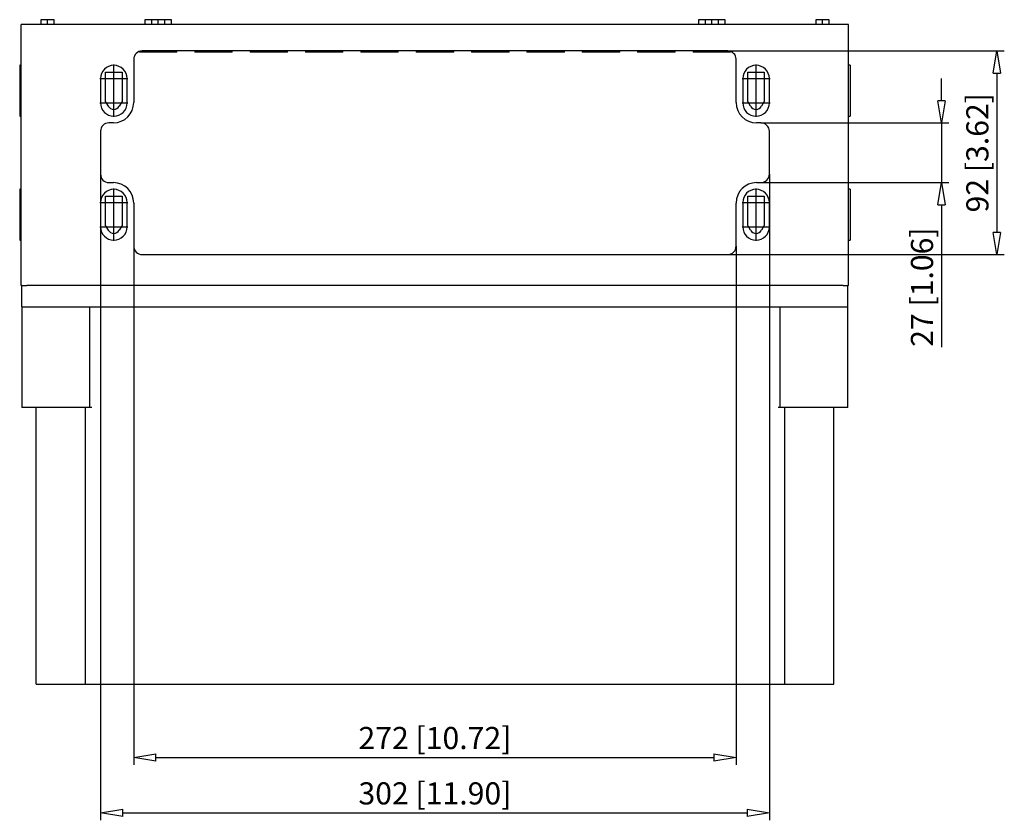
# Model space of a CAD drawing. Extents: x -180 to -91, y 471 to 571.
# Drawn here: x -180 to -135, y 471 to 507 of the extents above; entities that cross this region are included whole.
import ezdxf

# ---------------------------------------------------------------- set-up
doc = ezdxf.new("R2010")
doc.units = 0
doc.header["$LTSCALE"] = 0.25
doc.layers.get('0').update_dxf_attribs({"linetype": 'CONTINUOUS'})
doc.layers.add('BEM', color=3, linetype='CONTINUOUS')
doc.styles.get("Standard").update_dxf_attribs({"font": 'isocp.shx', "oblique": 15})

# ---------------------------------------------------------------- blocks, each defined once
blk = doc.blocks.new('_ClosedBlank')
at = {"layer": 'BEM', "color": 0, "lineweight": -2}
for p, q in [((-1, 0.167), (0, 0)), ((-1, 0.167), (-1, -0.167)), ((0, 0), (-1, -0.167))]:
    blk.add_line(p, q, dxfattribs=at)

msp = doc.modelspace()

# ---------------------------------------------------------------- linework, layer by layer
for p, q in [((-142.072, 506.52), (-179.432, 506.52)), ((-179.432, 494.72), (-179.432, 506.52)), ((-177.952, 506.72), (-178.552, 506.72)), ((-178.552, 506.72), (-178.552, 506.52)), ((-178.252, 506.51), (-178.252, 506.73)), ((-177.952, 506.52), (-177.952, 506.72)), ((-172.652, 506.72), (-173.852, 506.72)), ((-173.852, 506.72), (-173.852, 506.52)), ((-173.552, 506.72), (-173.552, 506.52)), ((-173.252, 506.51), (-173.252, 506.73)), ((-172.952, 506.52), (-172.952, 506.72)), ((-172.652, 506.52), (-172.652, 506.72)), ((-147.652, 506.72), (-148.852, 506.72)), ((-148.852, 506.72), (-148.852, 506.52)), ((-148.552, 506.72), (-148.552, 506.52)), ((-148.252, 506.51), (-148.252, 506.73)), ((-147.952, 506.52), (-147.952, 506.72)), ((-147.652, 506.52), (-147.652, 506.72)), ((-142.952, 506.72), (-143.552, 506.72)), ((-143.552, 506.72), (-143.552, 506.52)), ((-143.252, 506.51), (-143.252, 506.73)), ((-142.952, 506.52), (-142.952, 506.72)), ((-142.072, 494.72), (-142.072, 506.52)), ((-174.099, 505.298), (-174.099, 505.27)), ((-172.405, 505.27), (-174.099, 505.27)), ((-147.532, 505.32), (-173.972, 505.32)), ((-173.703, 505.27), (-173.703, 505.32)), ((-172.8, 505.27), (-172.8, 505.32)), ((-172.405, 505.27), (-172.405, 505.32)), ((-171.599, 505.32), (-171.599, 505.27)), ((-169.905, 505.27), (-171.599, 505.27)), ((-171.203, 505.27), (-171.203, 505.32)), ((-170.3, 505.27), (-170.3, 505.32)), ((-169.905, 505.27), (-169.905, 505.32)), ((-169.099, 505.32), (-169.099, 505.27)), ((-167.405, 505.27), (-169.099, 505.27)), ((-168.703, 505.27), (-168.703, 505.32)), ((-167.8, 505.27), (-167.8, 505.32)), ((-167.405, 505.27), (-167.405, 505.32)), ((-166.599, 505.32), (-166.599, 505.27)), ((-164.905, 505.27), (-166.599, 505.27)), ((-166.203, 505.27), (-166.203, 505.32)), ((-165.3, 505.27), (-165.3, 505.32)), ((-164.905, 505.27), (-164.905, 505.32)), ((-164.099, 505.32), (-164.099, 505.27)), ((-162.405, 505.27), (-164.099, 505.27)), ((-163.703, 505.27), (-163.703, 505.32)), ((-162.8, 505.27), (-162.8, 505.32)), ((-162.405, 505.27), (-162.405, 505.32)), ((-161.599, 505.32), (-161.599, 505.27)), ((-159.905, 505.27), (-161.599, 505.27)), ((-161.203, 505.27), (-161.203, 505.32)), ((-160.3, 505.27), (-160.3, 505.32)), ((-159.905, 505.27), (-159.905, 505.32)), ((-159.099, 505.32), (-159.099, 505.27)), ((-157.405, 505.27), (-159.099, 505.27)), ((-158.703, 505.27), (-158.703, 505.32)), ((-157.8, 505.27), (-157.8, 505.32)), ((-157.405, 505.27), (-157.405, 505.32)), ((-156.599, 505.32), (-156.599, 505.27)), ((-154.905, 505.27), (-156.599, 505.27)), ((-156.203, 505.27), (-156.203, 505.32)), ((-155.3, 505.27), (-155.3, 505.32)), ((-154.905, 505.27), (-154.905, 505.32)), ((-154.099, 505.32), (-154.099, 505.27)), ((-152.405, 505.27), (-154.099, 505.27)), ((-153.703, 505.27), (-153.703, 505.32)), ((-152.8, 505.27), (-152.8, 505.32)), ((-152.405, 505.27), (-152.405, 505.32)), ((-151.599, 505.32), (-151.599, 505.27)), ((-149.905, 505.27), (-151.599, 505.27)), ((-151.203, 505.27), (-151.203, 505.32)), ((-150.3, 505.27), (-150.3, 505.32)), ((-149.905, 505.27), (-149.905, 505.32)), ((-149.099, 505.32), (-149.099, 505.27)), ((-147.405, 505.27), (-149.099, 505.27)), ((-148.703, 505.27), (-148.703, 505.32)), ((-147.8, 505.27), (-147.8, 505.32)), ((-147.532, 505.32), (-135.043, 505.32)), ((-147.405, 505.27), (-147.405, 505.298)), ((-179.432, 504.67), (-179.502, 504.67)), ((-179.502, 504.67), (-179.502, 502.37)), ((-175.252, 502.34), (-175.252, 504.7)), ((-174.352, 504.94), (-174.352, 502.99)), ((-147.152, 502.99), (-147.152, 504.94)), ((-146.252, 502.34), (-146.252, 504.7)), ((-142.002, 504.67), (-142.072, 504.67)), ((-142.002, 504.67), (-142.002, 502.37)), ((-175.623, 504.366), (-174.881, 504.366)), ((-175.623, 503.031), (-175.623, 504.366)), ((-174.881, 504.366), (-174.881, 503.031)), ((-146.623, 503.031), (-146.623, 504.366)), ((-146.623, 504.366), (-145.881, 504.366)), ((-145.881, 504.366), (-145.881, 503.031)), ((-135.376, 504.32), (-135.376, 497.12)), ((-175.882, 504.07), (-174.622, 504.07)), ((-175.852, 504.07), (-175.852, 502.97)), ((-174.652, 502.97), (-174.652, 504.07)), ((-146.882, 504.07), (-145.622, 504.07)), ((-146.852, 504.07), (-146.852, 502.97)), ((-145.652, 502.97), (-145.652, 504.07)), ((-137.876, 503.07), (-137.876, 504.07)), ((-175.882, 502.97), (-174.622, 502.97)), ((-175.499, 502.817), (-175.623, 503.031)), ((-174.881, 503.031), (-175.004, 502.817)), ((-146.882, 502.97), (-145.622, 502.97)), ((-146.499, 502.817), (-146.623, 503.031)), ((-145.881, 503.031), (-146.004, 502.817)), ((-179.502, 502.37), (-179.432, 502.37)), ((-175.272, 502.07), (-175.472, 502.07)), ((-146.032, 502.07), (-146.232, 502.07)), ((-146.032, 502.07), (-137.543, 502.07)), ((-142.072, 502.37), (-142.002, 502.37)), ((-137.876, 502.07), (-137.876, 499.37)), ((-175.852, 501.69), (-175.852, 499.75)), ((-145.652, 499.75), (-145.652, 501.69)), ((-175.852, 499.75), (-175.852, 470.572)), ((-145.652, 499.75), (-145.652, 470.572)), ((-175.472, 499.37), (-175.272, 499.37)), ((-146.232, 499.37), (-146.032, 499.37)), ((-146.032, 499.37), (-137.543, 499.37)), ((-179.432, 499.07), (-179.502, 499.07)), ((-179.502, 499.07), (-179.502, 496.77)), ((-175.252, 496.74), (-175.252, 499.1)), ((-146.252, 496.74), (-146.252, 499.1)), ((-142.002, 499.07), (-142.072, 499.07)), ((-142.002, 499.07), (-142.002, 496.77)), ((-175.882, 498.47), (-174.622, 498.47)), ((-175.852, 498.47), (-175.852, 497.37)), ((-175.623, 497.431), (-175.623, 498.766)), ((-175.623, 498.766), (-174.881, 498.766)), ((-174.881, 498.766), (-174.881, 497.431)), ((-174.652, 497.37), (-174.652, 498.47)), ((-174.352, 498.45), (-174.352, 496.5)), ((-147.152, 496.5), (-147.152, 498.45)), ((-146.882, 498.47), (-145.622, 498.47)), ((-146.852, 498.47), (-146.852, 497.37)), ((-146.623, 498.766), (-145.881, 498.766)), ((-146.623, 497.431), (-146.623, 498.766)), ((-145.881, 498.766), (-145.881, 497.431)), ((-145.652, 497.37), (-145.652, 498.47)), ((-137.876, 498.37), (-137.876, 491.936)), ((-175.882, 497.37), (-174.622, 497.37)), ((-175.499, 497.217), (-175.623, 497.431)), ((-174.881, 497.431), (-175.004, 497.217)), ((-146.882, 497.37), (-145.622, 497.37)), ((-146.499, 497.217), (-146.623, 497.431)), ((-145.881, 497.431), (-146.004, 497.217)), ((-179.502, 496.77), (-179.432, 496.77)), ((-142.072, 496.77), (-142.002, 496.77)), ((-174.352, 496.5), (-174.352, 473.072)), ((-147.152, 496.5), (-147.152, 473.072)), ((-173.972, 496.12), (-147.532, 496.12)), ((-147.532, 496.12), (-135.043, 496.12)), ((-179.402, 494.72), (-179.432, 494.72)), ((-179.402, 494.72), (-179.184, 494.72)), ((-179.402, 493.76), (-179.402, 494.72)), ((-142.32, 494.72), (-179.184, 494.72)), ((-142.32, 494.72), (-142.102, 494.72)), ((-142.102, 493.76), (-142.102, 494.72)), ((-142.072, 494.72), (-142.102, 494.72)), ((-179.402, 493.76), (-142.102, 493.76)), ((-179.4, 493.76), (-179.4, 489.22)), ((-176.346, 493.76), (-176.346, 489.22)), ((-145.158, 489.22), (-145.158, 493.76)), ((-142.104, 489.22), (-142.104, 493.76)), ((-176.247, 489.22), (-179.4, 489.22)), ((-179.052, 489.22), (-179.052, 489.21)), ((-176.547, 489.21), (-179.052, 489.21)), ((-178.762, 476.72), (-178.762, 489.21)), ((-176.547, 489.22), (-176.547, 476.72)), ((-142.104, 489.22), (-145.257, 489.22)), ((-144.957, 476.72), (-144.957, 489.22)), ((-142.452, 489.21), (-144.957, 489.21)), ((-142.742, 476.72), (-142.742, 489.21)), ((-142.452, 489.21), (-142.452, 489.22)), ((-178.762, 476.72), (-142.742, 476.72)), ((-173.352, 473.405), (-148.152, 473.405)), ((-174.852, 470.905), (-146.652, 470.905))]:
    msp.add_line(p, q)
for centre, radius, start, end in [((-173.972, 504.94), 0.38, 90, 180), ((-147.532, 504.94), 0.38, 0, 90), ((-175.252, 504.07), 0.6, 0, 180), ((-146.252, 504.07), 0.6, 0, 180), ((-175.252, 502.97), 0.6, 180, 0), ((-175.272, 502.99), 0.92, 270, 0), ((-146.232, 502.99), 0.92, 180, 270), ((-146.252, 502.97), 0.6, 180, 0), ((-175.252, 502.96), 0.286, 210, 330), ((-146.252, 502.96), 0.286, 210, 330), ((-175.472, 501.69), 0.38, 90, 180), ((-146.032, 501.69), 0.38, 0, 90), ((-175.472, 499.75), 0.38, 180, 270), ((-146.032, 499.75), 0.38, 270, 0), ((-175.272, 498.45), 0.92, 0, 90), ((-146.232, 498.45), 0.92, 90, 180), ((-175.252, 498.47), 0.6, 0, 180), ((-146.252, 498.47), 0.6, 0, 180), ((-175.252, 497.37), 0.6, 180, 0), ((-175.252, 497.36), 0.286, 210, 330), ((-146.252, 497.37), 0.6, 180, 0), ((-146.252, 497.36), 0.286, 210, 330), ((-173.972, 496.5), 0.38, 180, 270), ((-147.532, 496.5), 0.38, 270, 0)]:
    msp.add_arc(centre, radius, start, end)

# ---------------------------------------------------------------- block references
for p, rotation in [((-135.376, 505.32), 90), ((-137.876, 502.07), 270), ((-137.876, 499.37), 90), ((-135.376, 496.12), 270), ((-174.352, 473.405), 180), ((-175.852, 470.905), 180)]:
    msp.add_blockref('_ClosedBlank', p, dxfattribs=dict(rotation=rotation))
for p in [(-147.152, 473.405), (-145.652, 470.905)]:
    msp.add_blockref('_ClosedBlank', p)

# ---------------------------------------------------------------- texts
at = {"char_height": 1, "attachment_point": 5, "rotation": 90}
for s, insert in [('\\A1;92 [3.62]', (-136.259, 500.72)), ('\\A1;27 [1.06]', (-138.759, 494.653))]:
    msp.add_mtext(s, dxfattribs=dict(at, insert=insert))
at = {"char_height": 1, "attachment_point": 5}
for s, insert in [('\\A1;272 [10.72]', (-160.752, 474.288)), ('\\A1;302 [11.90]', (-160.752, 471.788))]:
    msp.add_mtext(s, dxfattribs=dict(at, insert=insert))

doc.saveas('drawing.dxf')
